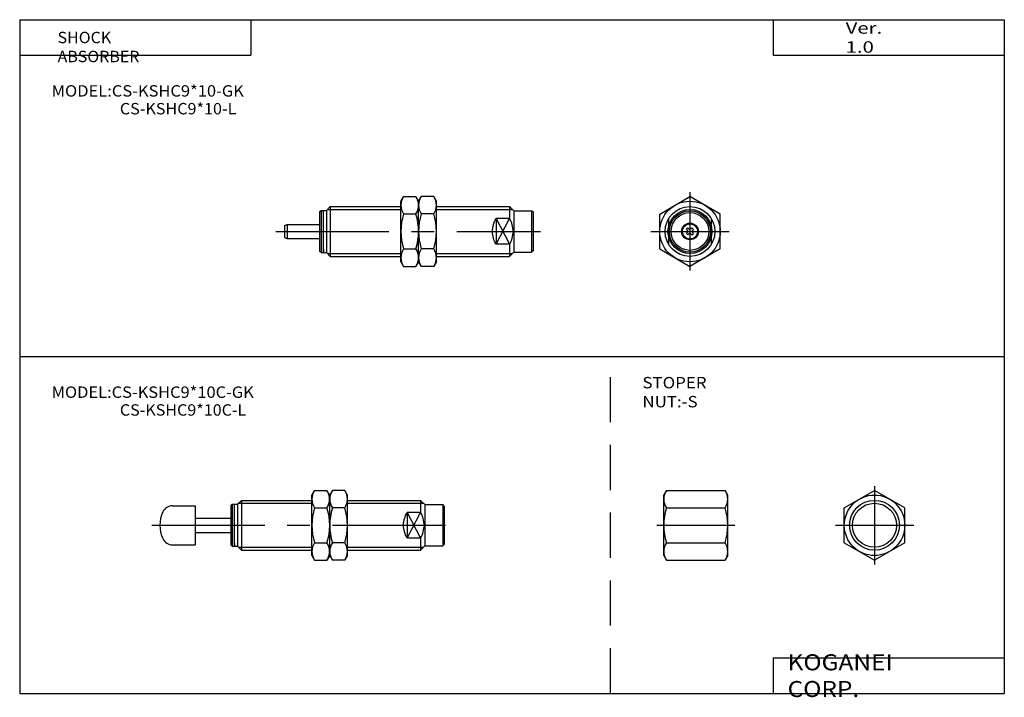
# Model space of a CAD drawing. Extents: x -138 to 138, y -96 to 94.
import ezdxf

# ---------------------------------------------------------------- set-up
doc = ezdxf.new("R2010")
doc.units = 0
doc.linetypes.add('CENTER', pattern=[50.8, 31.75, -6.35, 6.35, -6.35])
doc.linetypes.add('DASHED', pattern=[19.05, 12.7, -6.35])
doc.layers.get('0').update_dxf_attribs({"linetype": 'CONTINUOUS'})
doc.styles.add('MX_NOTE_STANDARD', font='txt.shx', dxfattribs={"height": 3.2, "bigfont": 'extfont.shx'})

# ---------------------------------------------------------------- blocks, each defined once
blk = doc.blocks.new('MS_5')
at = {"color": 4, "linetype": 'CONTINUOUS'}
for p, q in [((-8.5, 4.907477), (0, 9.814955)), ((8.5, 4.907477), (0, 9.814955)), ((-8.5, -4.907477), (-8.5, 4.907477)), ((8.5, -4.907477), (8.5, 4.907477)), ((-8.5, -4.907477), (0, -9.814955)), ((8.5, -4.907477), (0, -9.814955))]:
    blk.add_line(p, q, dxfattribs=at)
at = {"color": 200, "linetype": 'CENTER'}
for p, q in [((0, 11), (0, -11)), ((-11, 0), (11, 0))]:
    blk.add_line(p, q, dxfattribs=at)
at = {"color": 4, "linetype": 'CONTINUOUS'}
for radius in [8.5, 6.188]:
    blk.add_circle((0, 0), radius, dxfattribs=at)
at = {"color": 200, "linetype": 'CONTINUOUS'}
blk.add_circle((0, 0), 7, dxfattribs=at)
blk = doc.blocks.new('MS_4')
at = {"color": 4, "linetype": 'CONTINUOUS'}
for p, q in [((0, 8.5), (0.759189, 9.814955)), ((0, -8.5), (0, 8.5)), ((0.759189, 9.814955), (17.240811, 9.814955)), ((18, 8.5), (17.240811, 9.814955)), ((18, -8.5), (18, 8.5)), ((0.759189, 4.907477), (17.240811, 4.907477)), ((0.759189, -4.907477), (17.240811, -4.907477)), ((0, -8.5), (0.759189, -9.814955)), ((0.759189, -9.814955), (17.240811, -9.814955)), ((18, -8.5), (17.240811, -9.814955))]:
    blk.add_line(p, q, dxfattribs=at)
at = {"color": 200, "linetype": 'CENTER'}
blk.add_line((-1.884381, 0), (19.958368, 0), dxfattribs=at)
at = {"color": 4, "linetype": 'CONTINUOUS'}
for centre, radius, start, end in [((4.344899, 7.361216), 4.344899, 145.615753, 214.384247), ((13.655101, 7.361216), 4.344899, 325.615753, 34.384247), ((16.240811, 0), 16.240811, 162.412046, 197.587954), ((1.759189, 0), 16.240811, 342.412046, 17.587954), ((4.344899, -7.361216), 4.344899, 145.615753, 214.384247), ((13.655101, -7.361216), 4.344899, -34.384247, 34.384247)]:
    blk.add_arc(centre, radius, start, end, dxfattribs=at)
blk = doc.blocks.new('MS_3')
at = {"color": 4, "linetype": 'CONTINUOUS'}
for p, q in [((22.73, 8.5), (23.49, 9.81)), ((22.73, -8.5), (22.73, 8.5)), ((23.49, 9.81), (26.97, 9.81)), ((27.73, 8.5), (26.97, 9.81)), ((27.73, 8.5), (28.49, 9.81)), ((27.73, -8.5), (27.73, 8.5)), ((31.97, 9.81), (28.49, 9.81)), ((32.73, 8.5), (31.97, 9.81)), ((32.73, -8.5), (32.73, 8.5)), ((-16.45, 5.5), (-10, 5.5)), ((-10, -5.5), (-10, 5.5)), ((23.49, 4.91), (26.97, 4.91)), ((31.97, 4.91), (28.49, 4.91)), ((-16.45, -5.5), (-10, -5.5)), ((23.49, -4.91), (26.97, -4.91)), ((31.97, -4.91), (28.49, -4.91)), ((22.73, -8.5), (23.49, -9.81)), ((23.49, -9.81), (26.97, -9.81)), ((27.73, -8.5), (26.97, -9.81)), ((27.73, -8.5), (28.49, -9.81)), ((31.97, -9.81), (28.49, -9.81)), ((32.73, -8.5), (31.97, -9.81))]:
    blk.add_line(p, q, dxfattribs=at)
at = {"color": 7, "linetype": 'CONTINUOUS'}
for p, q in [((0, 5.6), (0.3, 5.9)), ((0, -5.6), (0, 5.6)), ((0.3, 5.9), (0.3, -5.9)), ((0.3, 5.9), (1, 5.9)), ((1, 5.9), (1.8, 5.9)), ((1, -5.9), (1, 5.9)), ((1.8, 5.9), (2.9, 7)), ((1.8, 5.9), (1.8, -5.9)), ((2.9, 7), (2.9, -7)), ((2.9, 7), (22.73, 7)), ((32.73, 7), (53.3, 7)), ((54.5, 5.8), (53.3, 7)), ((53.3, 7), (53.3, 3.61)), ((54.5, 5.8), (59.5, 5.8)), ((54.5, 5.8), (54.5, -5.8)), ((60, 5.3), (59.5, 5.8)), ((59.5, 5.8), (59.5, -5.8)), ((53.3, 3.61), (49.5, 3.61)), ((49.5, 3.61), (49.5, -3.61)), ((60, -5.3), (60, 5.3)), ((-10, 2), (0, 2)), ((-10, -2), (0, -2)), ((1, -5), (1, -5.9)), ((53.3, -3.61), (49.5, -3.61)), ((53.3, -3.61), (53.3, -7)), ((60, -5.3), (59.5, -5.8)), ((0.3, -5.9), (0, -5.6)), ((0.3, -5.9), (1, -5.9)), ((1, -5.9), (1.8, -5.9)), ((1.8, -5.9), (2.9, -7)), ((2.9, -7), (22.73, -7)), ((32.73, -7), (53.3, -7)), ((54.5, -5.8), (53.3, -7)), ((54.5, -5.8), (59.5, -5.8))]:
    blk.add_line(p, q, dxfattribs=at)
at = {"color": 2, "linetype": 'CONTINUOUS'}
for p, q in [((2.09, 6.19), (22.73, 6.19)), ((32.73, 6.19), (54.11, 6.19)), ((49.5, -3.61), (53.3, 3.61)), ((49.5, 3.61), (53.3, -3.61)), ((2.09, -6.19), (22.73, -6.19)), ((32.73, -6.19), (54.11, -6.19))]:
    blk.add_line(p, q, dxfattribs=at)
at = {"color": 2, "linetype": 'CENTER'}
blk.add_line((-22.29, 0), (61.94, 0), dxfattribs=at)
at = {"color": 4, "linetype": 'CONTINUOUS'}
for centre, radius, start, end in [((27.07, 7.36), 4.34, 145.6158, 214.3842), ((23.38, 7.36), 4.34, 325.6158, 34.3842), ((32.07, 7.36), 4.34, 145.6158, 214.3842), ((28.38, 7.36), 4.34, 325.6158, 34.3842), ((-11, 0), 9, 155.3757, 204.6243), ((-16.45, 2.5), 3, 90, 155.3757), ((38.97, 0), 16.24, 162.412, 197.588), ((11.49, 0), 16.24, 342.412, 17.588), ((43.97, 0), 16.24, 162.412, 197.588), ((16.49, 0), 16.24, 342.412, 17.588), ((-16.45, -2.5), 3, 204.6243, 270), ((27.07, -7.36), 4.34, 145.6158, 214.3842), ((23.38, -7.36), 4.34, -34.3842, 34.3842), ((32.07, -7.36), 4.34, 145.6158, 214.3842), ((28.38, -7.36), 4.34, -34.3842, 34.3842)]:
    blk.add_arc(centre, radius, start, end, dxfattribs=at)
at = {"color": 7, "linetype": 'CONTINUOUS'}
for points, start_tangent, end_tangent in [([(49.5, -3.61), (48.77, -1.87), (48.5, 0), (48.77, 1.87), (49.5, 3.61)], (-0.485071, 0.874475), (0.485071, 0.874475)), ([(53.3, -3.61), (54.03, -1.87), (54.3, 0), (54.03, 1.87), (53.3, 3.61)], (0.485071, 0.874475), (-0.485071, 0.874475))]:
    blk.add_spline(points, degree=3, dxfattribs=dict(at, start_tangent=start_tangent, end_tangent=end_tangent))
blk = doc.blocks.new('MS_2')
at = {"color": 4, "linetype": 'CONTINUOUS'}
for p, q in [((-8.5, 4.907477), (0, 9.814955)), ((8.5, 4.907477), (0, 9.814955)), ((-8.5, -4.907477), (-8.5, 4.907477)), ((8.5, -4.907477), (8.5, 4.907477)), ((-8.5, -4.907477), (0, -9.814955)), ((8.5, -4.907477), (0, -9.814955))]:
    blk.add_line(p, q, dxfattribs=at)
at = {"color": 2, "linetype": 'CENTER'}
for p, q in [((0, 11), (0, -11)), ((-11, 0), (11, 0))]:
    blk.add_line(p, q, dxfattribs=at)
at = {"color": 7, "linetype": 'CONTINUOUS'}
for p, q in [((-6, 3.605551), (-6, -3.605551)), ((6, 3.605551), (6, -3.605551))]:
    blk.add_line(p, q, dxfattribs=at)
at = {"color": 2, "linetype": 'CONTINUOUS'}
for p, q in [((-0.99, 0.565), (-0.57, 0.99)), ((-0.99, 0.565), (-0.71, 0.28)), ((-0.57, 0.99), (-0.285, 0.705)), ((0.28, 0.705), (0.565, 0.99)), ((0.565, 0.99), (0.99, 0.565)), ((0.705, 0.28), (0.99, 0.565)), ((-0.99, -0.57), (-0.71, -0.285)), ((-0.99, -0.57), (-0.57, -0.99)), ((-0.57, -0.99), (-0.285, -0.71)), ((0.28, -0.71), (0.565, -0.99)), ((0.565, -0.99), (0.99, -0.57)), ((0.705, -0.285), (0.99, -0.57))]:
    blk.add_line(p, q, dxfattribs=at)
at = {"color": 4, "linetype": 'CONTINUOUS'}
blk.add_circle((0, 0), 8.5, dxfattribs=at)
at = {"color": 7, "linetype": 'CONTINUOUS'}
for radius in [7, 5.8, 5.3, 2.35, 2.123785]:
    blk.add_circle((0, 0), radius, dxfattribs=at)
at = {"color": 2, "linetype": 'CONTINUOUS'}
blk.add_circle((0, 0), 6.188, dxfattribs=at)
for centre, radius, start, end in [((-0.989958, -0.0025), 0.397722, 314.741014, 45.258986), ((-0.0025, 0.98995), 0.401251, 225.247375, 314.752625), ((0.98995, -0.0025), 0.401251, 135.247375, 224.752625), ((-0.0025, -0.989958), 0.397722, 44.741017, 135.258983)]:
    blk.add_arc(centre, radius, start, end, dxfattribs=at)
blk = doc.blocks.new('MS_1')
at = {"color": 4, "linetype": 'CONTINUOUS'}
for p, q in [((22.73, 8.5), (23.49, 9.81)), ((22.73, -8.5), (22.73, 8.5)), ((23.49, 9.81), (26.97, 9.81)), ((27.73, 8.5), (26.97, 9.81)), ((27.73, 8.5), (28.49, 9.81)), ((27.73, -8.5), (27.73, 8.5)), ((31.97, 9.81), (28.49, 9.81)), ((32.73, 8.5), (31.97, 9.81)), ((32.73, -8.5), (32.73, 8.5)), ((23.49, 4.91), (26.97, 4.91)), ((31.97, 4.91), (28.49, 4.91)), ((23.49, -4.91), (26.97, -4.91)), ((31.97, -4.91), (28.49, -4.91)), ((22.73, -8.5), (23.49, -9.81)), ((23.49, -9.81), (26.97, -9.81)), ((27.73, -8.5), (26.97, -9.81)), ((27.73, -8.5), (28.49, -9.81)), ((31.97, -9.81), (28.49, -9.81)), ((32.73, -8.5), (31.97, -9.81))]:
    blk.add_line(p, q, dxfattribs=at)
at = {"color": 7, "linetype": 'CONTINUOUS'}
for p, q in [((0, 5.6), (0.3, 5.9)), ((0, -5.6), (0, 5.6)), ((0.3, 5.9), (0.3, -5.9)), ((0.3, 5.9), (1, 5.9)), ((1, 5.9), (1.8, 5.9)), ((1, -5.9), (1, 5.9)), ((1.8, 5.9), (2.9, 7)), ((1.8, 5.9), (1.8, -5.9)), ((2.9, 7), (2.9, -7)), ((2.9, 7), (22.73, 7)), ((32.73, 7), (53.3, 7)), ((53.3, 7), (53.3, 3.61)), ((54.5, 5.8), (53.3, 7)), ((54.5, 5.8), (54.5, -5.8)), ((54.5, 5.8), (59.5, 5.8)), ((59.5, 5.8), (59.5, -5.8)), ((60, 5.3), (59.5, 5.8)), ((49.5, 3.61), (49.5, -3.61)), ((53.3, 3.61), (49.5, 3.61)), ((60, -5.3), (60, 5.3)), ((-10, 1.65), (-9.25, 2)), ((-10, 1.65), (-10, -1.65)), ((-9.25, 2), (0, 2)), ((-9.25, 2), (-9.25, -2)), ((-10, -1.65), (-9.25, -2)), ((-9.25, -2), (0, -2)), ((1, -5), (1, -5.9)), ((53.3, -3.61), (49.5, -3.61)), ((53.3, -3.61), (53.3, -7)), ((60, -5.3), (59.5, -5.8)), ((0.3, -5.9), (0, -5.6)), ((0.3, -5.9), (1, -5.9)), ((1, -5.9), (1.8, -5.9)), ((1.8, -5.9), (2.9, -7)), ((2.9, -7), (22.73, -7)), ((32.73, -7), (53.3, -7)), ((54.5, -5.8), (53.3, -7)), ((54.5, -5.8), (59.5, -5.8))]:
    blk.add_line(p, q, dxfattribs=at)
at = {"color": 2, "linetype": 'CONTINUOUS'}
for p, q in [((2.09, 6.19), (22.73, 6.19)), ((32.73, 6.19), (54.11, 6.19)), ((49.5, 3.61), (53.3, -3.61)), ((49.5, -3.61), (53.3, 3.61)), ((2.09, -6.19), (22.73, -6.19)), ((32.73, -6.19), (54.11, -6.19))]:
    blk.add_line(p, q, dxfattribs=at)
at = {"color": 2, "linetype": 'CENTER'}
blk.add_line((-12.36, 0), (61.94, 0), dxfattribs=at)
at = {"color": 4, "linetype": 'CONTINUOUS'}
for centre, radius, start, end in [((27.07, 7.36), 4.34, 145.6158, 214.3842), ((23.38, 7.36), 4.34, 325.6158, 34.3842), ((32.07, 7.36), 4.34, 145.6158, 214.3842), ((28.38, 7.36), 4.34, 325.6158, 34.3842), ((38.97, 0), 16.24, 162.412, 197.588), ((11.49, 0), 16.24, 342.412, 17.588), ((43.97, 0), 16.24, 162.412, 197.588), ((16.49, 0), 16.24, 342.412, 17.588), ((27.07, -7.36), 4.34, 145.6158, 214.3842), ((23.38, -7.36), 4.34, -34.3842, 34.3842), ((32.07, -7.36), 4.34, 145.6158, 214.3842), ((28.38, -7.36), 4.34, -34.3842, 34.3842)]:
    blk.add_arc(centre, radius, start, end, dxfattribs=at)
at = {"color": 7, "linetype": 'CONTINUOUS'}
for points, start_tangent, end_tangent in [([(49.5, -3.61), (48.77, -1.87), (48.5, 0), (48.77, 1.87), (49.5, 3.61)], (-0.485071, 0.874475), (0.485071, 0.874475)), ([(53.3, -3.61), (54.03, -1.87), (54.3, 0), (54.03, 1.87), (53.3, 3.61)], (0.485071, 0.874475), (-0.485071, 0.874475))]:
    blk.add_spline(points, degree=3, dxfattribs=dict(at, start_tangent=start_tangent, end_tangent=end_tangent))

msp = doc.modelspace()

# ---------------------------------------------------------------- linework, layer by layer
at = {"color": 7, "linetype": 'CONTINUOUS'}
for p, q in [((-138.399994, 94.5), (138.350006, 94.5)), ((-138.399994, 94.5), (-138.399994, -94.800003)), ((-73.399994, 94.5), (-73.399994, 84.5)), ((73.350006, 94.5), (73.350006, 84.5)), ((138.350006, 94.5), (138.350006, -94.800003)), ((-138.399994, 84.5), (-73.399994, 84.5)), ((73.350006, 84.5), (138.350006, 84.5)), ((-138.399994, -0.150002), (138.350006, -0.150002)), ((73.350006, -84.800003), (138.350006, -84.800003)), ((73.350006, -84.800003), (73.350006, -94.800003)), ((-138.399994, -94.800003), (138.350006, -94.800003))]:
    msp.add_line(p, q, dxfattribs=at)
at = {"color": 2, "linetype": 'DASHED'}
msp.add_line((27.650006, -94.800003), (27.650006, -0.150002), dxfattribs=at)

# ---------------------------------------------------------------- block references
for name, p in [('MS_1', (-54, 35)), ('MS_2', (50, 35)), ('MS_3', (-79, -47.550001)), ('MS_4', (42.608066, -47.550001)), ('MS_5', (101.88086, -47.550001))]:
    msp.add_blockref(name, p)

# ---------------------------------------------------------------- texts
at = {"color": 7, "linetype": 'CONTINUOUS', "style": 'MX_NOTE_STANDARD'}
for s, insert, char_height, attachment_point in [('\\W1.311;\\A1;Ver. 1.0', (93.74946, 89.5), 3.2, 4), ('\\W1.029;\\A1;SHOCK ABSORBER', (-127.750973, 91.1), 3.2, 1), ('\\W1.062;\\A1;MODEL:CS-KSHC9*10-GK', (-129.433622, 74.5), 3.2, 4), ('\\W1.040;\\A1;CS-KSHC9*10-L', (-110.245328, 69.5), 3.2, 4), ('\\W1.059;\\A1;MODEL:CS-KSHC9*10C-GK', (-129.435288, -10.150002), 3.2, 4), ('\\W1.089;\\A1;STOPER NUT:-S', (36.631012, -10.150002), 3.2, 4), ('\\W1.037;\\A1;CS-KSHC9*10C-L', (-110.246909, -15.150002), 3.2, 4), ('\\W1.121;\\A1;KOGANEI CORP.', (77.440523, -89.800003), 4.5, 4)]:
    msp.add_mtext(s, dxfattribs=dict(at, insert=insert, char_height=char_height, attachment_point=attachment_point))

doc.saveas('drawing.dxf')
